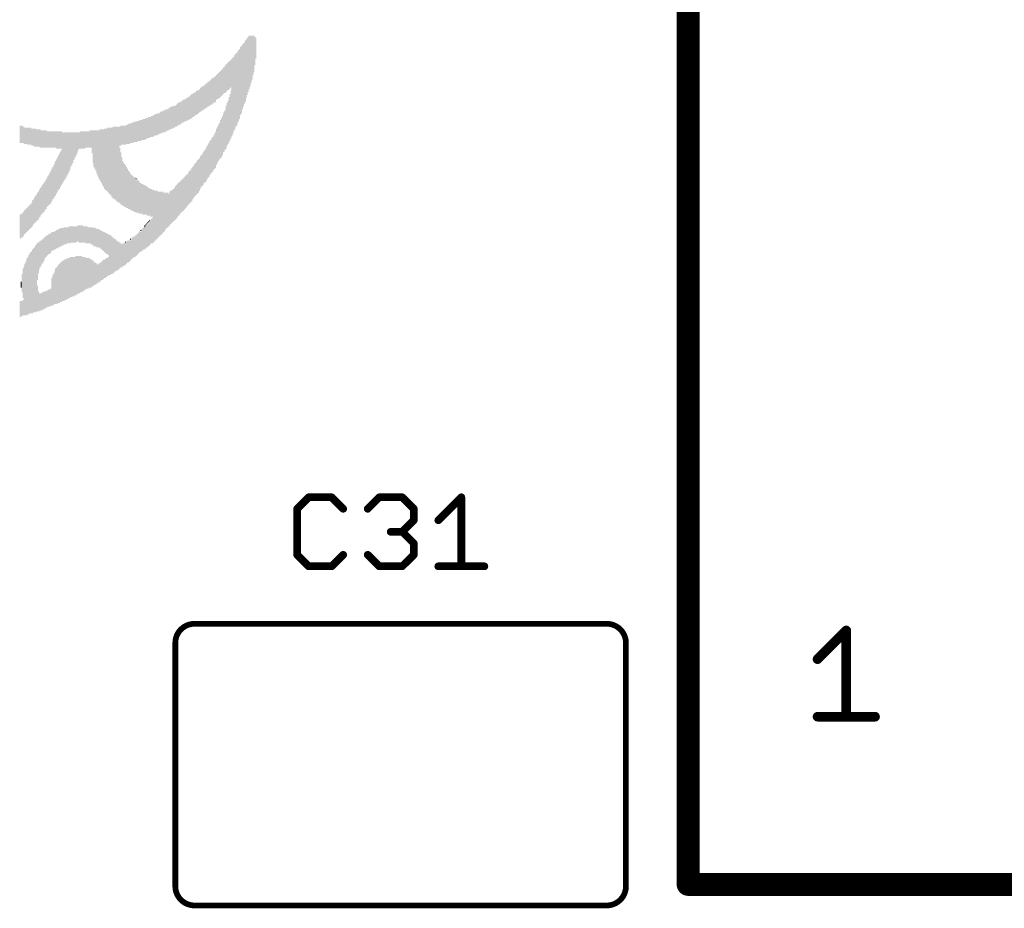
# Model space of a CAD drawing. Units: inches. Extents: x -0.1 to 75.3, y -0.1 to 48.8.
# Drawn here: x 52.7 to 53.5, y 21.8 to 22.5 of the extents above; entities that cross this region are included whole.
import ezdxf

# ---------------------------------------------------------------- set-up
doc = ezdxf.new("R2010")
doc.units = ezdxf.units.IN
doc.header["$MEASUREMENT"] = 0
doc.layers.add('21', color=253, linetype='Continuous')
doc.layers.add('25', color=7, linetype='Continuous')

# ---------------------------------------------------------------- blocks, each defined once
blk = doc.blocks.new('RECT')
blk.add_solid([(-0.5, -0.5), (0.5, -0.5), (-0.5, 0.5), (0.5, 0.5)])

msp = doc.modelspace()

# ---------------------------------------------------------------- linework, layer by layer
at = {"layer": '21'}
for points, const_width in [([(53.23782, 21.85057), (53.23782, 23.07616)], 0.01751), ([(52.86205, 22.049), (53.17588, 22.049)], 0.00438), ([(53.33631, 22.02204), (53.35821, 22.04395)], 0.0073), ([(53.35821, 22.04395), (53.35821, 21.97824)], 0.0073), ([(52.84746, 21.84911), (52.84746, 22.03441)], 0.00438), ([(53.19047, 22.03441), (53.19047, 21.84911)], 0.00438), ([(53.33631, 21.97824), (53.38011, 21.97824)], 0.0073), ([(54.76981, 21.85057), (53.23782, 21.85057)], 0.01751), ([(53.17588, 21.83452), (52.86205, 21.83452)], 0.00438)]:
    msp.add_lwpolyline(points, dxfattribs=dict(at, const_width=const_width))
for points, const_width in [([(52.86205, 22.049, 0.414214), (52.84746, 22.03441)], 0.00438), ([(52.86205, 22.0501, 1), (52.86205, 22.04791)], 0.00219), ([(52.86205, 22.04791, 1), (52.86205, 22.0501)], 0.00219), ([(53.19047, 22.03441, 0.414214), (53.17588, 22.049)], 0.00438), ([(53.17588, 22.0501, 1), (53.17588, 22.04791)], 0.00219), ([(53.17588, 22.04791, 1), (53.17588, 22.0501)], 0.00219), ([(53.36004, 22.04395, 1), (53.35639, 22.04395)], 0.00365), ([(53.3595, 22.04266, 1), (53.35692, 22.04524)], 0.00365), ([(52.84856, 22.03441, 1), (52.84637, 22.03441)], 0.00219), ([(53.19157, 22.03441, 1), (53.18938, 22.03441)], 0.00219), ([(52.84637, 22.03441, 1), (52.84856, 22.03441)], 0.00219), ([(53.18938, 22.03441, 1), (53.19157, 22.03441)], 0.00219), ([(53.33502, 22.02333, 1), (53.3376, 22.02075)], 0.00365), ([(53.33631, 21.98006, 1), (53.33631, 21.97641)], 0.00365), ([(53.35639, 21.97824, 1), (53.36004, 21.97824)], 0.00365), ([(53.38011, 21.97641, 1), (53.38011, 21.98006)], 0.00365), ([(53.23782, 21.85495, 1), (53.23782, 21.84619)], 0.00875), ([(52.84746, 21.84911, 0.414214), (52.86205, 21.83452)], 0.00438), ([(52.84856, 21.84911, 1), (52.84637, 21.84911)], 0.00219), ([(52.84637, 21.84911, 1), (52.84856, 21.84911)], 0.00219), ([(53.17588, 21.83452, 0.414214), (53.19047, 21.84911)], 0.00438), ([(53.19157, 21.84911, 1), (53.18938, 21.84911)], 0.00219), ([(53.18938, 21.84911, 1), (53.19157, 21.84911)], 0.00219), ([(53.23345, 21.85057, 1), (53.2422, 21.85057)], 0.00875), ([(52.86205, 21.83562, 1), (52.86205, 21.83343)], 0.00219), ([(52.86205, 21.83343, 1), (52.86205, 21.83562)], 0.00219), ([(53.17588, 21.83562, 1), (53.17588, 21.83343)], 0.00219), ([(53.17588, 21.83343, 1), (53.17588, 21.83562)], 0.00219)]:
    msp.add_lwpolyline(points, format="xyb", dxfattribs=dict(at, const_width=const_width))
at = {"layer": '25', "const_width": 0.00584}
for points in [[(52.94894, 22.14534), (52.94018, 22.13658)], [(52.96646, 22.14534), (52.94894, 22.14534)], [(52.97523, 22.13658), (52.96646, 22.14534)], [(52.99392, 22.13658), (53.00268, 22.14534)], [(53.00268, 22.14534), (53.0202, 22.14534)], [(53.0202, 22.14534), (53.02896, 22.13658)], [(53.04765, 22.12782), (53.06517, 22.14534)], [(53.06517, 22.14534), (53.06517, 22.09277)], [(52.94018, 22.13658), (52.94018, 22.10153)], [(53.02896, 22.13658), (53.02896, 22.12782)], [(53.02896, 22.12782), (53.0202, 22.11905)], [(53.0202, 22.11905), (53.01144, 22.11905)], [(53.0202, 22.11905), (53.02896, 22.11029)], [(53.02896, 22.11029), (53.02896, 22.10153)], [(52.94018, 22.10153), (52.94894, 22.09277)], [(52.96646, 22.09277), (52.97523, 22.10153)], [(53.00268, 22.09277), (52.99392, 22.10153)], [(53.02896, 22.10153), (53.0202, 22.09277)], [(52.94894, 22.09277), (52.96646, 22.09277)], [(53.0202, 22.09277), (53.00268, 22.09277)], [(53.04765, 22.09277), (53.0827, 22.09277)]]:
    msp.add_lwpolyline(points, dxfattribs=at)
at = {"layer": '25', "const_width": 0.00292}
for points in [[(52.94894, 22.1468, 1), (52.94894, 22.14388)], [(52.94997, 22.14431, 1), (52.94791, 22.14637)], [(52.96749, 22.14637, 1), (52.96543, 22.14431)], [(52.96646, 22.14388, 1), (52.96646, 22.1468)], [(53.00268, 22.1468, 1), (53.00268, 22.14388)], [(53.00371, 22.14431, 1), (53.00165, 22.14637)], [(53.02123, 22.14637, 1), (53.01917, 22.14431)], [(53.0202, 22.14388, 1), (53.0202, 22.1468)], [(53.06663, 22.14534, 1), (53.06372, 22.14534)], [(53.06621, 22.14431, 1), (53.06414, 22.14637)], [(52.94164, 22.13658, 1), (52.93872, 22.13658)], [(52.93915, 22.13761, 1), (52.94121, 22.13555)], [(52.97419, 22.13555, 1), (52.97626, 22.13761)], [(52.99289, 22.13761, 1), (52.99495, 22.13555)], [(53.03042, 22.13658, 1), (53.0275, 22.13658)], [(53.02793, 22.13555, 1), (53.02999, 22.13761)], [(53.0275, 22.12782, 1), (53.03042, 22.12782)], [(53.03, 22.12679, 1), (53.02793, 22.12885)], [(53.04662, 22.12885, 1), (53.04869, 22.12679)], [(53.01144, 22.12051, 1), (53.01144, 22.11759)], [(53.02123, 22.12008, 1), (53.01917, 22.11802)], [(53.01917, 22.12008, 1), (53.02123, 22.11802)], [(53.0202, 22.11759, 1), (53.0202, 22.12051)], [(53.03042, 22.11029, 1), (53.0275, 22.11029)], [(53.02793, 22.10926, 1), (53.02999, 22.11132)], [(52.94121, 22.10256, 1), (52.93915, 22.1005)], [(52.97626, 22.1005, 1), (52.97419, 22.10256)], [(52.99495, 22.10256, 1), (52.99289, 22.1005)], [(53.02999, 22.1005, 1), (53.02793, 22.10256)], [(52.93872, 22.10153, 1), (52.94164, 22.10153)], [(52.94894, 22.09423, 1), (52.94894, 22.09131)], [(52.96646, 22.09131, 1), (52.96646, 22.09423)], [(53.00268, 22.09423, 1), (53.00268, 22.09131)], [(53.0202, 22.09131, 1), (53.0202, 22.09423)], [(53.0275, 22.10153, 1), (53.03042, 22.10153)], [(53.04765, 22.09423, 1), (53.04765, 22.09131)], [(53.0827, 22.09131, 1), (53.0827, 22.09423)], [(52.94791, 22.09174, 1), (52.94997, 22.0938)], [(52.96543, 22.0938, 1), (52.96749, 22.09174)], [(53.00165, 22.09174, 1), (53.00371, 22.0938)], [(53.01917, 22.0938, 1), (53.02123, 22.09174)], [(53.06372, 22.09277, 1), (53.06663, 22.09277)]]:
    msp.add_lwpolyline(points, format="xyb", dxfattribs=at)

# ---------------------------------------------------------------- block references
at = {"layer": '21', "yscale": 0.0007295184369427854, "zscale": 1.459036873885571, "rotation": 270}
for p, xscale in [((52.90079, 22.46993), 0.04668917996433827), ((52.90152, 22.47175), 0.0445006246535099), ((52.90225, 22.47321), 0.04304158777962434), ((52.90297, 22.47503), 0.04231206934268155), ((52.9037, 22.47649), 0.04085303246879599), ((52.90443, 22.47759), 0.03866447715796762), ((52.90516, 22.47905), 0.03574640341019648), ((52.90589, 22.48014), 0.03355784809936813), ((52.90662, 22.48197), 0.0299102559146542), ((52.90735, 22.48306), 0.02772170060382584), ((52.90808, 22.48525), 0.02188555310828356), ((52.90881, 22.48744), 0.01604940561274128), ((52.89568, 22.45898), 0.05398436433376611), ((52.89641, 22.46008), 0.05325484589682333), ((52.89714, 22.46227), 0.05179580902293775), ((52.89787, 22.46336), 0.05106629058599498), ((52.8986, 22.46555), 0.04960725371210941), ((52.89933, 22.46701), 0.04814821683822383), ((52.90006, 22.46847), 0.04668917996433827), ((52.88911, 22.46738), 0.02115603467134078), ((52.88984, 22.46811), 0.02115603467134078), ((52.89057, 22.44987), 0.05909099339236562), ((52.8913, 22.45096), 0.05836147495542283), ((52.89203, 22.45242), 0.05690243808153726), ((52.89276, 22.45388), 0.05690243808153726), ((52.89349, 22.45534), 0.05544340120765168), ((52.89422, 22.45607), 0.05544340120765168), ((52.89495, 22.45789), 0.0547138827707089), ((52.88255, 22.46081), 0.0196969977974552), ((52.88328, 22.46154), 0.0196969977974552), ((52.88401, 22.46263), 0.02042651623439799), ((52.88474, 22.463), 0.0196969977974552), ((52.88547, 22.46373), 0.02115603467134078), ((52.8862, 22.46446), 0.02115603467134078), ((52.88693, 22.46555), 0.02042651623439799), ((52.88765, 22.46592), 0.02115603467134078), ((52.88838, 22.46665), 0.02115603467134078), ((52.87452, 22.45388), 0.01896747936051242), ((52.87525, 22.45425), 0.0196969977974552), ((52.87598, 22.45498), 0.0196969977974552), ((52.87671, 22.45534), 0.01896747936051242), ((52.87744, 22.4557), 0.0196969977974552), ((52.87817, 22.45643), 0.0196969977974552), ((52.8789, 22.45753), 0.01896747936051242), ((52.87963, 22.45825), 0.01896747936051242), ((52.88036, 22.45862), 0.0196969977974552), ((52.88109, 22.45935), 0.0196969977974552), ((52.88182, 22.46008), 0.0196969977974552), ((52.86577, 22.44731), 0.01750844248662685), ((52.8665, 22.44768), 0.01823796092356963), ((52.86723, 22.44841), 0.01823796092356963), ((52.86796, 22.44914), 0.01823796092356963), ((52.86869, 22.44914), 0.01823796092356963), ((52.86942, 22.44987), 0.01823796092356963), ((52.87015, 22.4506), 0.01823796092356963), ((52.87088, 22.45096), 0.01896747936051242), ((52.87161, 22.45169), 0.01896747936051242), ((52.87234, 22.45242), 0.01896747936051242), ((52.87306, 22.45242), 0.01896747936051242), ((52.87379, 22.45315), 0.01896747936051242), ((52.85337, 22.43929), 0.01750844248662685), ((52.8541, 22.43966), 0.01677892404968406), ((52.85483, 22.44002), 0.01750844248662685), ((52.85556, 22.44038), 0.01677892404968406), ((52.85629, 22.44075), 0.01750844248662685), ((52.85702, 22.44148), 0.01750844248662685), ((52.85774, 22.44148), 0.01750844248662685), ((52.85847, 22.44221), 0.01750844248662685), ((52.8592, 22.44257), 0.01823796092356963), ((52.85993, 22.4433), 0.01823796092356963), ((52.86066, 22.44366), 0.01750844248662685), ((52.86139, 22.44403), 0.01823796092356963), ((52.86212, 22.44439), 0.01750844248662685), ((52.86285, 22.44512), 0.01750844248662685), ((52.86358, 22.44549), 0.01823796092356963), ((52.86431, 22.44622), 0.01823796092356963), ((52.86504, 22.44658), 0.01750844248662685), ((52.88838, 22.43309), 0.03428736653631091), ((52.88911, 22.43491), 0.0350168849732537), ((52.88984, 22.4371), 0.03647592184713927), ((52.84024, 22.43236), 0.01677892404968406), ((52.84097, 22.43236), 0.01677892404968406), ((52.8417, 22.43272), 0.01604940561274128), ((52.84242, 22.43309), 0.01677892404968406), ((52.84315, 22.43382), 0.01677892404968406), ((52.84388, 22.43382), 0.01677892404968406), ((52.84461, 22.43455), 0.01677892404968406), ((52.84534, 22.43455), 0.01677892404968406), ((52.84607, 22.43491), 0.01604940561274128), ((52.8468, 22.43528), 0.01677892404968406), ((52.84753, 22.43564), 0.01604940561274128), ((52.84826, 22.43601), 0.01677892404968406), ((52.84899, 22.43674), 0.01677892404968406), ((52.84972, 22.4371), 0.01750844248662685), ((52.85045, 22.43747), 0.01677892404968406), ((52.85118, 22.43783), 0.01750844248662685), ((52.85191, 22.4382), 0.01677892404968406), ((52.85264, 22.43893), 0.01677892404968406), ((52.8862, 22.42725), 0.03282832966242534), ((52.88693, 22.42944), 0.03282832966242534), ((52.88765, 22.4309), 0.03282832966242534), ((52.82273, 22.42543), 0.01604940561274128), ((52.82346, 22.42543), 0.01604940561274128), ((52.82419, 22.42543), 0.01604940561274128), ((52.82492, 22.42616), 0.01604940561274128), ((52.82565, 22.42616), 0.01604940561274128), ((52.82638, 22.42652), 0.01531988717579849), ((52.8271, 22.42689), 0.01604940561274128), ((52.82783, 22.42689), 0.01604940561274128), ((52.82856, 22.42725), 0.01531988717579849), ((52.82929, 22.42762), 0.01604940561274128), ((52.83002, 22.42762), 0.01604940561274128), ((52.83075, 22.42834), 0.01604940561274128), ((52.83148, 22.42834), 0.01604940561274128), ((52.83221, 22.42907), 0.01604940561274128), ((52.83294, 22.42907), 0.01604940561274128), ((52.83367, 22.42944), 0.01677892404968406), ((52.8344, 22.4298), 0.01604940561274128), ((52.83513, 22.4298), 0.01604940561274128), ((52.83586, 22.43053), 0.01604940561274128), ((52.83659, 22.4309), 0.01677892404968406), ((52.83732, 22.4309), 0.01677892404968406), ((52.83805, 22.43126), 0.01604940561274128), ((52.83878, 22.43163), 0.01677892404968406), ((52.83951, 22.43163), 0.01677892404968406), ((52.88255, 22.41923), 0.0299102559146542), ((52.88328, 22.42069), 0.0299102559146542), ((52.88401, 22.42288), 0.0299102559146542), ((52.88474, 22.42397), 0.03063977435159699), ((52.88547, 22.42506), 0.0299102559146542), ((52.72935, 22.42178), 0.01313133186497014), ((52.73008, 22.42178), 0.01313133186497014), ((52.73081, 22.42178), 0.01313133186497014), ((52.73154, 22.42142), 0.01240181342802735), ((52.73227, 22.42105), 0.01313133186497014), ((52.733, 22.42069), 0.01240181342802735), ((52.73373, 22.42069), 0.01240181342802735), ((52.73446, 22.42069), 0.01240181342802735), ((52.73519, 22.42032), 0.01313133186497014), ((52.73592, 22.42032), 0.01313133186497014), ((52.73664, 22.42032), 0.01313133186497014), ((52.73737, 22.42032), 0.01313133186497014), ((52.7381, 22.41959), 0.01313133186497014), ((52.73883, 22.41959), 0.01313133186497014), ((52.73956, 22.41959), 0.01313133186497014), ((52.74029, 22.41923), 0.01386085030191292), ((52.74102, 22.41923), 0.01386085030191292), ((52.74175, 22.41886), 0.01313133186497014), ((52.74248, 22.41886), 0.01313133186497014), ((52.74321, 22.41886), 0.01313133186497014), ((52.74394, 22.41886), 0.01313133186497014), ((52.74467, 22.4185), 0.01386085030191292), ((52.7899, 22.4061), 0.03866447715796762), ((52.79063, 22.40573), 0.03939399559491041), ((52.79136, 22.405), 0.04085303246879599), ((52.79209, 22.40427), 0.04231206934268155), ((52.79282, 22.40354), 0.04377110621656712), ((52.79355, 22.40318), 0.04595966152739548), ((52.79428, 22.40281), 0.04668917996433827), ((52.79501, 22.40245), 0.04741869840128105), ((52.79574, 22.40245), 0.04887773527516662), ((52.79647, 22.40208), 0.04960725371210941), ((52.79719, 22.40172), 0.0503367721490522), ((52.79792, 22.40135), 0.05106629058599498), ((52.79865, 22.40099), 0.05179580902293775), ((52.79938, 22.40026), 0.05325484589682333), ((52.80011, 22.40026), 0.0547138827707089), ((52.80084, 22.39989), 0.05544340120765168), ((52.80157, 22.39989), 0.05544340120765168), ((52.8023, 22.39953), 0.05617291964459448), ((52.80303, 22.39916), 0.05690243808153726), ((52.80376, 22.3988), 0.05763195651848004), ((52.80449, 22.3988), 0.05763195651848004), ((52.80522, 22.42032), 0.01459036873885571), ((52.80595, 22.42069), 0.01531988717579849), ((52.80668, 22.42105), 0.01459036873885571), ((52.80741, 22.42105), 0.01459036873885571), ((52.80814, 22.42105), 0.01459036873885571), ((52.80887, 22.42105), 0.01459036873885571), ((52.8096, 22.42105), 0.01459036873885571), ((52.81033, 22.42178), 0.01459036873885571), ((52.81106, 22.42178), 0.01459036873885571), ((52.81179, 22.42215), 0.01531988717579849), ((52.81251, 22.42215), 0.01531988717579849), ((52.81324, 22.42251), 0.01459036873885571), ((52.81397, 22.42288), 0.01531988717579849), ((52.8147, 22.42288), 0.01531988717579849), ((52.81543, 22.42288), 0.01531988717579849), ((52.81616, 22.42361), 0.01531988717579849), ((52.81689, 22.42361), 0.01531988717579849), ((52.81762, 22.42361), 0.01531988717579849), ((52.81835, 22.42397), 0.01604940561274128), ((52.81908, 22.42434), 0.01531988717579849), ((52.81981, 22.42434), 0.01531988717579849), ((52.82054, 22.4247), 0.01604940561274128), ((52.82127, 22.4247), 0.01604940561274128), ((52.822, 22.42506), 0.01531988717579849), ((52.8789, 22.4123), 0.02772170060382584), ((52.87963, 22.41375), 0.02772170060382584), ((52.88036, 22.41521), 0.02772170060382584), ((52.88109, 22.41667), 0.02772170060382584), ((52.88182, 22.41813), 0.02918073747771141), ((52.7454, 22.41813), 0.01313133186497014), ((52.74613, 22.41813), 0.01313133186497014), ((52.74686, 22.41813), 0.01313133186497014), ((52.74759, 22.41813), 0.01313133186497014), ((52.74832, 22.41813), 0.01313133186497014), ((52.74905, 22.41813), 0.01313133186497014), ((52.74978, 22.41777), 0.01240181342802735), ((52.75051, 22.41777), 0.01240181342802735), ((52.75124, 22.41777), 0.01240181342802735), ((52.75196, 22.41777), 0.01240181342802735), ((52.75269, 22.41777), 0.01240181342802735), ((52.75342, 22.41777), 0.01240181342802735), ((52.75415, 22.41777), 0.01240181342802735), ((52.75488, 22.41777), 0.01240181342802735), ((52.75561, 22.41777), 0.01240181342802735), ((52.75634, 22.41777), 0.01240181342802735), ((52.75707, 22.4174), 0.01313133186497014), ((52.7578, 22.4174), 0.01313133186497014), ((52.75853, 22.4174), 0.01313133186497014), ((52.75926, 22.4174), 0.01313133186497014), ((52.75999, 22.4174), 0.01313133186497014), ((52.76072, 22.4174), 0.01313133186497014), ((52.76145, 22.40354), 0.03939399559491041), ((52.76218, 22.40427), 0.03793495872102484), ((52.76291, 22.405), 0.03647592184713927), ((52.76364, 22.40537), 0.03574640341019648), ((52.76437, 22.4061), 0.03428736653631091), ((52.7651, 22.40683), 0.03282832966242534), ((52.76583, 22.40756), 0.03136929278853977), ((52.76655, 22.40829), 0.0299102559146542), ((52.76728, 22.40902), 0.02845121904076863), ((52.76801, 22.41011), 0.02626266372994027), ((52.76874, 22.41084), 0.02480362685605471), ((52.76947, 22.41157), 0.02334458998216913), ((52.7702, 22.41266), 0.02115603467134078), ((52.77093, 22.41339), 0.0196969977974552), ((52.77166, 22.41412), 0.01823796092356963), ((52.77239, 22.41485), 0.01677892404968406), ((52.77312, 22.41594), 0.01459036873885571), ((52.77385, 22.41667), 0.01313133186497014), ((52.77458, 22.41704), 0.01240181342802735), ((52.77531, 22.4174), 0.01313133186497014), ((52.77604, 22.4174), 0.01313133186497014), ((52.77677, 22.4174), 0.01313133186497014), ((52.7775, 22.4174), 0.01313133186497014), ((52.77823, 22.4174), 0.01313133186497014), ((52.77896, 22.41777), 0.01240181342802735), ((52.77969, 22.41777), 0.01240181342802735), ((52.78042, 22.41777), 0.01240181342802735), ((52.78115, 22.41777), 0.01240181342802735), ((52.78187, 22.41777), 0.01240181342802735), ((52.7826, 22.41813), 0.01313133186497014), ((52.78333, 22.41813), 0.01313133186497014), ((52.78406, 22.41594), 0.01750844248662685), ((52.78479, 22.4123), 0.02480362685605471), ((52.78552, 22.41084), 0.02772170060382584), ((52.78625, 22.41011), 0.02918073747771141), ((52.78698, 22.40938), 0.03063977435159699), ((52.78771, 22.40829), 0.03282832966242534), ((52.78844, 22.40719), 0.0350168849732537), ((52.78917, 22.40646), 0.03647592184713927), ((52.87525, 22.40573), 0.02626266372994027), ((52.87598, 22.40646), 0.02626266372994027), ((52.87671, 22.40792), 0.02626266372994027), ((52.87744, 22.40902), 0.02699218216688306), ((52.87817, 22.41011), 0.02772170060382584), ((52.80522, 22.39041), 0.04231206934268155), ((52.87088, 22.3988), 0.02553314529299749), ((52.87161, 22.40026), 0.02553314529299749), ((52.87234, 22.40135), 0.02480362685605471), ((52.87306, 22.40208), 0.02626266372994027), ((52.87379, 22.40354), 0.02626266372994027), ((52.87452, 22.40464), 0.02553314529299749), ((52.7578, 22.39114), 0.02626266372994027), ((52.75853, 22.3926), 0.02626266372994027), ((52.75926, 22.3937), 0.02699218216688306), ((52.75999, 22.39515), 0.02699218216688306), ((52.76072, 22.39661), 0.02699218216688306), ((52.80595, 22.38822), 0.03939399559491041), ((52.80668, 22.38603), 0.03647592184713927), ((52.86577, 22.39114), 0.02480362685605471), ((52.8665, 22.3926), 0.02480362685605471), ((52.86723, 22.3937), 0.02407410841911192), ((52.86796, 22.39442), 0.02407410841911192), ((52.86869, 22.39552), 0.02480362685605471), ((52.86942, 22.39698), 0.02480362685605471), ((52.87015, 22.3977), 0.02480362685605471), ((52.75342, 22.38311), 0.02480362685605471), ((52.75415, 22.38457), 0.02480362685605471), ((52.75488, 22.38567), 0.02553314529299749), ((52.75561, 22.38713), 0.02553314529299749), ((52.75634, 22.38822), 0.02626266372994027), ((52.75707, 22.38968), 0.02626266372994027), ((52.80741, 22.38457), 0.03355784809936813), ((52.80814, 22.38348), 0.03282832966242534), ((52.80887, 22.38275), 0.03282832966242534), ((52.8096, 22.38239), 0.03209881122548255), ((52.81033, 22.38129), 0.03136929278853977), ((52.81106, 22.38056), 0.0299102559146542), ((52.85993, 22.38348), 0.02553314529299749), ((52.86066, 22.38457), 0.02480362685605471), ((52.86139, 22.3853), 0.02480362685605471), ((52.86212, 22.38676), 0.02480362685605471), ((52.86285, 22.38749), 0.02480362685605471), ((52.86358, 22.38822), 0.02480362685605471), ((52.86431, 22.38932), 0.02553314529299749), ((52.86504, 22.39005), 0.02553314529299749), ((52.74978, 22.37765), 0.02261507154522634), ((52.75051, 22.37838), 0.02261507154522634), ((52.75124, 22.37947), 0.02334458998216913), ((52.75196, 22.38056), 0.02407410841911192), ((52.75269, 22.38166), 0.02480362685605471), ((52.81179, 22.37947), 0.02918073747771141), ((52.81251, 22.37911), 0.02845121904076863), ((52.81324, 22.37801), 0.02772170060382584), ((52.81397, 22.37765), 0.02699218216688306), ((52.8147, 22.37692), 0.02699218216688306), ((52.81543, 22.37655), 0.02626266372994027), ((52.81616, 22.37582), 0.02626266372994027), ((52.81689, 22.37582), 0.02626266372994027), ((52.81762, 22.38786), 0.0007295184369427854), ((52.85337, 22.37582), 0.02480362685605471), ((52.8541, 22.37655), 0.02480362685605471), ((52.85483, 22.37728), 0.02480362685605471), ((52.85556, 22.37801), 0.02480362685605471), ((52.85629, 22.37874), 0.02480362685605471), ((52.85702, 22.37983), 0.02407410841911192), ((52.85774, 22.38093), 0.02480362685605471), ((52.85847, 22.38166), 0.02480362685605471), ((52.8592, 22.38239), 0.02480362685605471), ((52.74467, 22.36998), 0.02188555310828356), ((52.7454, 22.37108), 0.02115603467134078), ((52.74613, 22.37217), 0.02188555310828356), ((52.74686, 22.3729), 0.02188555310828356), ((52.74759, 22.374), 0.02261507154522634), ((52.74832, 22.37509), 0.02188555310828356), ((52.74905, 22.37619), 0.02261507154522634), ((52.81762, 22.37436), 0.02480362685605471), ((52.81835, 22.37473), 0.02553314529299749), ((52.81908, 22.37436), 0.02480362685605471), ((52.81981, 22.37363), 0.02480362685605471), ((52.82054, 22.37327), 0.02407410841911192), ((52.82127, 22.3729), 0.02334458998216913), ((52.822, 22.37254), 0.02261507154522634), ((52.82273, 22.37217), 0.02334458998216913), ((52.82346, 22.37181), 0.02261507154522634), ((52.82419, 22.37181), 0.02261507154522634), ((52.82492, 22.37144), 0.02188555310828356), ((52.82565, 22.37144), 0.02188555310828356), ((52.82638, 22.37071), 0.02188555310828356), ((52.8271, 22.37035), 0.02115603467134078), ((52.82783, 22.37035), 0.02115603467134078), ((52.8468, 22.36852), 0.02480362685605471), ((52.84753, 22.36962), 0.02553314529299749), ((52.84826, 22.37035), 0.02553314529299749), ((52.84899, 22.37108), 0.02553314529299749), ((52.84972, 22.37217), 0.02480362685605471), ((52.85045, 22.37254), 0.02553314529299749), ((52.85118, 22.37363), 0.02480362685605471), ((52.85191, 22.37436), 0.02480362685605471), ((52.85264, 22.37509), 0.02480362685605471), ((52.74029, 22.36379), 0.0196969977974552), ((52.74102, 22.36488), 0.02042651623439799), ((52.74175, 22.36561), 0.02042651623439799), ((52.74248, 22.3667), 0.02115603467134078), ((52.74321, 22.36743), 0.02115603467134078), ((52.74394, 22.36889), 0.02115603467134078), ((52.82856, 22.36962), 0.02115603467134078), ((52.82929, 22.36962), 0.02115603467134078), ((52.83002, 22.36925), 0.02042651623439799), ((52.83075, 22.35941), 0.04012351403185319), ((52.83148, 22.35941), 0.03866447715796762), ((52.83221, 22.35977), 0.03793495872102484), ((52.83294, 22.36014), 0.03720544028408205), ((52.83367, 22.3605), 0.03647592184713927), ((52.8344, 22.3605), 0.0350168849732537), ((52.83513, 22.36087), 0.03428736653631091), ((52.83586, 22.36123), 0.03355784809936813), ((52.83659, 22.3616), 0.03282832966242534), ((52.83732, 22.36196), 0.03209881122548255), ((52.83805, 22.36233), 0.03136929278853977), ((52.83878, 22.36233), 0.0299102559146542), ((52.83951, 22.36269), 0.02918073747771141), ((52.84024, 22.36342), 0.02772170060382584), ((52.84097, 22.36379), 0.02699218216688306), ((52.8417, 22.36415), 0.02626266372994027), ((52.84242, 22.36415), 0.02480362685605471), ((52.84315, 22.36524), 0.02553314529299749), ((52.84388, 22.36597), 0.02553314529299749), ((52.84461, 22.36634), 0.02480362685605471), ((52.84534, 22.36707), 0.02480362685605471), ((52.84607, 22.36779), 0.02480362685605471), ((52.73446, 22.35649), 0.01823796092356963), ((52.73519, 22.35722), 0.01823796092356963), ((52.73592, 22.35795), 0.01823796092356963), ((52.73664, 22.35904), 0.01896747936051242), ((52.73737, 22.35941), 0.01823796092356963), ((52.7381, 22.3605), 0.01896747936051242), ((52.73883, 22.3616), 0.0196969977974552), ((52.73956, 22.36269), 0.01896747936051242), ((52.72935, 22.35138), 0.01823796092356963), ((52.73008, 22.35211), 0.01823796092356963), ((52.73081, 22.35211), 0.01823796092356963), ((52.73154, 22.3532), 0.01896747936051242), ((52.73227, 22.3543), 0.01823796092356963), ((52.733, 22.35503), 0.01823796092356963), ((52.73373, 22.35576), 0.01823796092356963), ((52.83002, 22.34847), 0.0196969977974552), ((52.76291, 22.34445), 0.01313133186497014), ((52.76364, 22.34445), 0.01313133186497014), ((52.76437, 22.34445), 0.01313133186497014), ((52.7651, 22.34482), 0.01240181342802735), ((52.76583, 22.34482), 0.01240181342802735), ((52.76655, 22.34518), 0.01313133186497014), ((52.76728, 22.34518), 0.01313133186497014), ((52.76801, 22.34555), 0.01240181342802735), ((52.76874, 22.34555), 0.01240181342802735), ((52.76947, 22.34555), 0.01240181342802735), ((52.7702, 22.34555), 0.01240181342802735), ((52.77093, 22.34555), 0.01240181342802735), ((52.77166, 22.34555), 0.01240181342802735), ((52.77239, 22.34591), 0.01167229499108457), ((52.77312, 22.34628), 0.01240181342802735), ((52.77385, 22.34628), 0.01240181342802735), ((52.77458, 22.34591), 0.01313133186497014), ((52.77531, 22.34591), 0.01313133186497014), ((52.77604, 22.34591), 0.01313133186497014), ((52.77677, 22.34591), 0.01313133186497014), ((52.7775, 22.34555), 0.01240181342802735), ((52.77823, 22.34555), 0.01240181342802735), ((52.77896, 22.34555), 0.01240181342802735), ((52.77969, 22.34518), 0.01313133186497014), ((52.78042, 22.34518), 0.01313133186497014), ((52.78115, 22.34482), 0.01240181342802735), ((52.78187, 22.34482), 0.01240181342802735), ((52.7826, 22.34482), 0.01240181342802735), ((52.78333, 22.34445), 0.01313133186497014), ((52.78406, 22.34445), 0.01313133186497014), ((52.78479, 22.34409), 0.01386085030191292), ((52.82346, 22.34263), 0.01677892404968406), ((52.82419, 22.35175), 0.001459036873885571), ((52.82492, 22.35284), 0.0007295184369427854), ((52.82492, 22.34336), 0.01677892404968406), ((52.82565, 22.35357), 0.0007295184369427854), ((52.82565, 22.34409), 0.01677892404968406), ((52.82638, 22.3543), 0.0007295184369427854), ((52.82638, 22.34445), 0.01750844248662685), ((52.8271, 22.35503), 0.0007295184369427854), ((52.8271, 22.34518), 0.01750844248662685), ((52.82783, 22.35576), 0.0007295184369427854), ((52.82783, 22.34591), 0.01750844248662685), ((52.82856, 22.34737), 0.01896747936051242), ((52.82929, 22.3481), 0.01896747936051242), ((52.74759, 22.33424), 0.01750844248662685), ((52.74832, 22.3357), 0.01604940561274128), ((52.74905, 22.33643), 0.01604940561274128), ((52.74978, 22.33679), 0.01531988717579849), ((52.75051, 22.33752), 0.01531988717579849), ((52.75124, 22.33825), 0.01531988717579849), ((52.75196, 22.33825), 0.01531988717579849), ((52.75269, 22.33898), 0.01531988717579849), ((52.75342, 22.34007), 0.01459036873885571), ((52.75415, 22.34044), 0.01386085030191292), ((52.75488, 22.34044), 0.01386085030191292), ((52.75561, 22.34117), 0.01386085030191292), ((52.75634, 22.34117), 0.01386085030191292), ((52.75707, 22.3419), 0.01386085030191292), ((52.7578, 22.3419), 0.01386085030191292), ((52.75853, 22.34263), 0.01386085030191292), ((52.75926, 22.34263), 0.01386085030191292), ((52.75999, 22.34336), 0.01386085030191292), ((52.76072, 22.34336), 0.01386085030191292), ((52.76145, 22.34372), 0.01313133186497014), ((52.76218, 22.34372), 0.01313133186497014), ((52.78552, 22.34336), 0.01386085030191292), ((52.78625, 22.34336), 0.01386085030191292), ((52.78698, 22.34336), 0.01386085030191292), ((52.78771, 22.34263), 0.01386085030191292), ((52.78844, 22.34263), 0.01386085030191292), ((52.78917, 22.34263), 0.01386085030191292), ((52.7899, 22.3419), 0.01386085030191292), ((52.79063, 22.3419), 0.01386085030191292), ((52.79136, 22.34117), 0.01386085030191292), ((52.79209, 22.3408), 0.01459036873885571), ((52.79282, 22.34007), 0.01459036873885571), ((52.79355, 22.33971), 0.01531988717579849), ((52.79428, 22.33898), 0.01531988717579849), ((52.79501, 22.33861), 0.01604940561274128), ((52.79574, 22.33825), 0.01531988717579849), ((52.79647, 22.33788), 0.01604940561274128), ((52.79719, 22.32986), 0.03063977435159699), ((52.79792, 22.32986), 0.03063977435159699), ((52.79865, 22.32986), 0.02918073747771141), ((52.79938, 22.3295), 0.02845121904076863), ((52.80011, 22.3295), 0.02699218216688306), ((52.8147, 22.33497), 0.01604940561274128), ((52.81543, 22.3357), 0.01604940561274128), ((52.81616, 22.33606), 0.01531988717579849), ((52.81689, 22.33643), 0.01604940561274128), ((52.81762, 22.33715), 0.01604940561274128), ((52.81835, 22.33788), 0.01604940561274128), ((52.81908, 22.33861), 0.01604940561274128), ((52.81981, 22.33934), 0.01604940561274128), ((52.82054, 22.34007), 0.01604940561274128), ((52.82127, 22.34847), 0.0007295184369427854), ((52.82127, 22.33971), 0.01531988717579849), ((52.822, 22.34117), 0.01677892404968406), ((52.82273, 22.3419), 0.01677892404968406), ((52.82419, 22.34226), 0.01604940561274128), ((52.74029, 22.31089), 0.04960725371210941), ((52.74102, 22.31162), 0.05106629058599498), ((52.74175, 22.31235), 0.05106629058599498), ((52.74248, 22.32512), 0.02845121904076863), ((52.74321, 22.32767), 0.02334458998216913), ((52.74394, 22.3295), 0.02115603467134078), ((52.74467, 22.33059), 0.02042651623439799), ((52.7454, 22.33132), 0.01896747936051242), ((52.74613, 22.33242), 0.01823796092356963), ((52.74686, 22.33315), 0.01823796092356963), ((52.80084, 22.3295), 0.02553314529299749), ((52.80157, 22.32986), 0.02480362685605471), ((52.8023, 22.3295), 0.02407410841911192), ((52.80303, 22.3295), 0.02261507154522634), ((52.80376, 22.32913), 0.02188555310828356), ((52.80449, 22.3295), 0.02115603467134078), ((52.80522, 22.3295), 0.0196969977974552), ((52.80595, 22.3295), 0.01823796092356963), ((52.80668, 22.32913), 0.01750844248662685), ((52.80741, 22.32986), 0.01750844248662685), ((52.80814, 22.33023), 0.01677892404968406), ((52.80887, 22.33059), 0.01750844248662685), ((52.8096, 22.33971), 0.0007295184369427854), ((52.8096, 22.33059), 0.01604940561274128), ((52.81033, 22.33169), 0.01677892404968406), ((52.81106, 22.33242), 0.01677892404968406), ((52.81179, 22.33242), 0.01677892404968406), ((52.81251, 22.33315), 0.01677892404968406), ((52.81324, 22.3419), 0.0007295184369427854), ((52.81324, 22.33315), 0.01531988717579849), ((52.81397, 22.33424), 0.01604940561274128), ((52.73519, 22.30652), 0.04377110621656712), ((52.73592, 22.30724), 0.04523014309045269), ((52.73664, 22.30834), 0.04595966152739548), ((52.73737, 22.3087), 0.04668917996433827), ((52.7381, 22.30907), 0.04741869840128105), ((52.73883, 22.3098), 0.04887773527516662), ((52.73956, 22.31053), 0.04887773527516662), ((52.76728, 22.31272), 0.03136929278853977), ((52.76801, 22.31308), 0.03063977435159699), ((52.76874, 22.31308), 0.03063977435159699), ((52.76947, 22.31345), 0.0299102559146542), ((52.7702, 22.31345), 0.0299102559146542), ((52.77093, 22.31381), 0.02918073747771141), ((52.77166, 22.31418), 0.0299102559146542), ((52.77239, 22.31454), 0.02918073747771141), ((52.77312, 22.31454), 0.02918073747771141), ((52.77385, 22.31491), 0.02845121904076863), ((52.77458, 22.31491), 0.02845121904076863), ((52.77531, 22.31527), 0.02772170060382584), ((52.77604, 22.31527), 0.02772170060382584), ((52.77677, 22.31527), 0.02626266372994027), ((52.7775, 22.31527), 0.02626266372994027), ((52.77823, 22.31564), 0.02553314529299749), ((52.77896, 22.316), 0.02480362685605471), ((52.79647, 22.32111), 0.01459036873885571), ((52.73227, 22.30251), 0.03720544028408205), ((52.733, 22.3036), 0.03939399559491041), ((52.73373, 22.30433), 0.04085303246879599), ((52.73446, 22.30542), 0.04304158777962434), ((52.7578, 22.30688), 0.02845121904076863), ((52.75853, 22.30797), 0.02918073747771141), ((52.75926, 22.30834), 0.0299102559146542), ((52.75999, 22.30907), 0.0299102559146542), ((52.76072, 22.30943), 0.03063977435159699), ((52.76145, 22.31016), 0.03063977435159699), ((52.76218, 22.31016), 0.03063977435159699), ((52.76291, 22.31053), 0.03136929278853977), ((52.76364, 22.31089), 0.03063977435159699), ((52.76437, 22.31126), 0.03136929278853977), ((52.7651, 22.31162), 0.03063977435159699), ((52.76583, 22.31199), 0.03136929278853977), ((52.76655, 22.31235), 0.03063977435159699), ((52.77969, 22.31564), 0.02407410841911192), ((52.78042, 22.316), 0.02334458998216913), ((52.78115, 22.316), 0.02334458998216913), ((52.78187, 22.31637), 0.02261507154522634), ((52.7826, 22.316), 0.02188555310828356), ((52.78333, 22.31564), 0.02115603467134078), ((52.78406, 22.316), 0.02042651623439799), ((52.78479, 22.316), 0.01896747936051242), ((52.78552, 22.31564), 0.01823796092356963), ((52.78625, 22.31564), 0.01677892404968406), ((52.78698, 22.31564), 0.01677892404968406), ((52.78771, 22.31564), 0.01531988717579849), ((52.78844, 22.31564), 0.01386085030191292), ((52.78917, 22.316), 0.01459036873885571), ((52.7899, 22.31673), 0.01459036873885571), ((52.79063, 22.3171), 0.01386085030191292), ((52.79136, 22.31783), 0.01386085030191292), ((52.79209, 22.31819), 0.01459036873885571), ((52.79282, 22.31892), 0.01459036873885571), ((52.79355, 22.31928), 0.01386085030191292), ((52.79428, 22.31965), 0.01459036873885571), ((52.79501, 22.32038), 0.01459036873885571), ((52.79574, 22.32074), 0.01386085030191292), ((52.73081, 22.30834), 0.01386085030191292), ((52.73154, 22.30834), 0.02261507154522634), ((52.75415, 22.30287), 0.02334458998216913), ((52.75488, 22.30396), 0.02407410841911192), ((52.75561, 22.30506), 0.02480362685605471), ((52.75634, 22.30615), 0.02699218216688306), ((52.75707, 22.30652), 0.02772170060382584), ((52.73008, 22.30724), 0.004377110621656712), ((52.74248, 22.29667), 0.0196969977974552), ((52.75342, 22.30178), 0.02115603467134078), ((52.74321, 22.29448), 0.01531988717579849), ((52.74394, 22.29411), 0.01313133186497014), ((52.74467, 22.29411), 0.01313133186497014), ((52.7454, 22.29411), 0.01313133186497014), ((52.74613, 22.29484), 0.01313133186497014), ((52.74686, 22.29484), 0.01313133186497014), ((52.74759, 22.29557), 0.01313133186497014), ((52.74832, 22.29557), 0.01313133186497014), ((52.74905, 22.29594), 0.01240181342802735), ((52.74978, 22.2963), 0.01313133186497014), ((52.75051, 22.29667), 0.01240181342802735), ((52.75124, 22.29703), 0.01313133186497014), ((52.75196, 22.29703), 0.01313133186497014), ((52.75269, 22.29776), 0.01313133186497014), ((52.72935, 22.28864), 0.01240181342802735), ((52.73008, 22.28901), 0.01167229499108457), ((52.73081, 22.28901), 0.01167229499108457), ((52.73154, 22.28974), 0.01167229499108457)]:
    msp.add_blockref('RECT', p, dxfattribs=dict(at, xscale=xscale))

doc.saveas('drawing.dxf')
